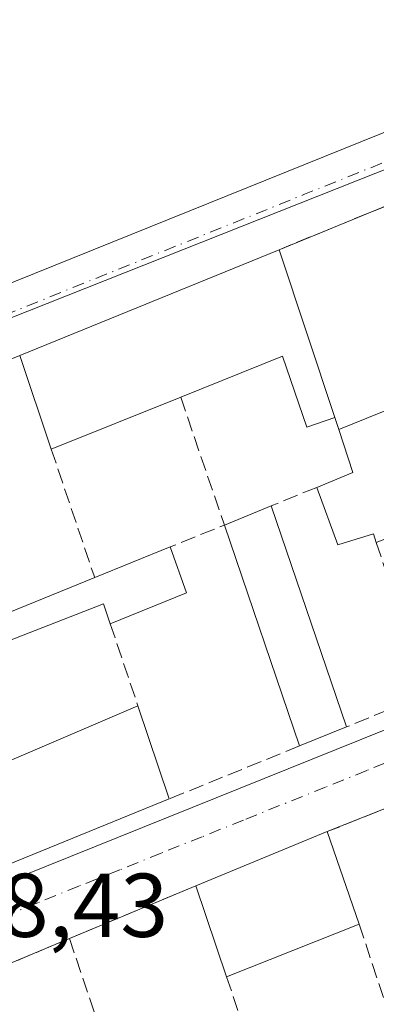
# Model space of a CAD drawing. Units: metres. Extents: x 618349 to 621820, y 4690108 to 4692480.
# Drawn here: x 619257 to 619297, y 4690211 to 4690320 of the extents above; entities that cross this region are included whole.
import ezdxf

# ---------------------------------------------------------------- set-up
doc = ezdxf.new("R2010")
doc.units = ezdxf.units.M
doc.header["$MEASUREMENT"] = 0
doc.linetypes.add('DGN Style 3', pattern=[2.307223458686699, 1.648016756204785, -0.6592067024819142])
doc.linetypes.add('DGN Style 4', pattern=[2.6384748266838614, 1.318413404963828, -0.6592067024819142, 0.001648016756204785, -0.6592067024819142])
for name, color, linetype, lineweight in [('Agrupación de edificios CxS', 7, 'Continuous', 0), ('Edificación Cxs', 1, 'Continuous', 13), ('Elemento construido', 1, 'Continuous', 0), ('Muro lineal', 1, 'DGN Style 3', 13), ('Núcleo urbano CxS', 7, 'Continuous', 0), ('Rótulo de punto de cota en terreno', 7, 'Continuous', 0), ('Vía urbana Cxs', 4, 'Continuous', 0), ('Vía urbana eje', 4, 'DGN Style 4', 0)]:
    doc.layers.add(name, color=color, linetype=linetype, lineweight=lineweight)
doc.styles.add('Style-Arial', font='txt')

# ---------------------------------------------------------------- blocks, each defined once
blk = doc.blocks.new('*U26')
at = {"layer": 'Vía urbana Cxs', "color": 4, "linetype": 'Continuous', "lineweight": 0}
blk.add_polyline3d([(619295.6858000001, 4690340.286499999, 348.7599000000046), (619291.2407999998, 4690340.762800001, 348.7957000000025), (619287.2719999999, 4690340.127800001, 348.8217000000004), (619282.9857999999, 4690338.857799999, 348.875199999995), (619211.3894999997, 4690312.028999999, 349.4514000000054), (619216.6281000003, 4690297.2652, 348.8003999999929), (619219.9619000005, 4690288.216399999, 348.7724000000017), (619222.0256000003, 4690285.835200001, 348.7367999999988), (619225.0418999996, 4690283.136399999, 348.7149000000064), (619229.0107000005, 4690281.3902, 348.7157000000007), (619231.392, 4690281.3902, 348.7299999999959), (619239.4881999996, 4690284.0889, 348.7565999999933), (619331.7220999999, 4690321.236500001, 348.9992999999959), (619331.4046, 4690323.459000001, 348.9198000000033), (619329.8170999996, 4690325.681500001, 348.8810999999987), (619304.4171000002, 4690337.905300001, 348.7081000000035)], close=True, dxfattribs=at)
for points in [[(619246.6601, 4690220.860099999, 349.2589000000008), (619340.6700999998, 4690258.6601, 349.2960000000021), (619354.6902000001, 4690264.630100001, 349.466499999995), (619355.0401, 4690264.9001, 349.4579999999987), (619355.3800999997, 4690265.1801, 349.4510000000009), (619355.7001, 4690265.4901, 349.449099999998), (619355.9901000002, 4690265.8201, 349.4523000000045), (619356.2702000003, 4690266.1601, 349.4569999999949), (619356.5201000003, 4690266.520099999, 349.4670000000042), (619356.7501999997, 4690266.9001, 349.4808000000049), (619356.9600999998, 4690267.290100001, 349.4976000000024), (619357.1401000004, 4690267.690099999, 349.4891000000061), (619357.2901, 4690268.110099999, 349.4492999999929), (619357.4200999998, 4690268.530099999, 349.4103999999934), (619350.0100999996, 4690289.950099999, 350.0844999999972), (619348.1501000002, 4690289.420100001, 351.0207999999984), (619347.4401000004, 4690291.530099999, 350.3959000000032), (619342.6201, 4690305.780099999, 351.582899999994), (619339.1002000002, 4690316.210100001, 350.4075000000012), (619300.0701000001, 4690300.280099999, 350.574099999998), (619285.9301000005, 4690294.5101, 350.9165000000066), (619257.1901000004, 4690282.800100001, 350.4848000000056), (619243.1001000004, 4690277.050100001, 349.9263000000064)], [(619305.5100999996, 4690235.7601, 349.8163999999961), (619291.2801000001, 4690230.090100001, 350.7985000000044), (619276.7100999998, 4690224.100099999, 350.8837000000058), (619262.7100999998, 4690218.2501, 349.4122999999963), (619248.5800999999, 4690212.350099999, 348.9728000000032)]]:
    blk.add_polyline3d(points, dxfattribs=at)

msp = doc.modelspace()

# ---------------------------------------------------------------- linework, layer by layer
at = {"layer": 'Agrupación de edificios CxS', "color": 7, "linetype": 'Continuous', "lineweight": 0, "extrusion": (0.02075319530506246, 0.008468595255547448, 0.9997487623293303), "elevation": 52923.19602895161, "flags": 128}
msp.add_lwpolyline([(4108674.972416713, -2344859.672601964), (4108674.972416713, -2344874.948391233)], dxfattribs=at)
at = {"layer": 'Agrupación de edificios CxS', "color": 7, "linetype": 'Continuous', "lineweight": 0, "extrusion": (-0.01288101657769266, -0.0052483195582507, 0.9999032625978074), "elevation": -32242.31419001423, "flags": 128}
msp.add_lwpolyline([(619210.3274577153, 4690178.177723043), (619239.0706340836, 4690189.88788432)], dxfattribs=at)
at = {"layer": 'Agrupación de edificios CxS', "color": 7, "linetype": 'Continuous', "lineweight": 0}
msp.add_polyline3d([(619243.1001000004, 4690277.050100001, 349.9263000000064), (619257.1901000004, 4690282.800100001, 350.4848000000056), (619285.9301000005, 4690294.5101, 350.9165000000066), (619300.0701000001, 4690300.280099999, 350.574099999998)], dxfattribs=at)
at = {"layer": 'Edificación Cxs', "color": 1, "linetype": 'Continuous', "lineweight": 13, "flags": 128}
for points, elevation in [([(619285.9301000005, 4690294.5101), (619292.1001000004, 4690275.940099999), (619289.0100999996, 4690274.850099999), (619286.3201000001, 4690282.7301), (619275.0301000001, 4690278.1801), (619260.6901000004, 4690272.420100001), (619257.1901000004, 4690282.800100001)], 352.6515999999974), ([(619322.5701000001, 4690281.4101), (619325.8901000004, 4690271.620100001), (619311.9401000004, 4690265.7501), (619311.2701000003, 4690267.720100001), (619296.7100999998, 4690262.0801), (619296.3901000004, 4690263.050100001), (619292.4600999998, 4690261.8201), (619290.1001000004, 4690268.200099999), (619294.1201, 4690269.8301), (619292.5500999996, 4690274.590100001), (619306.9001000002, 4690280.4101), (619308.5301000001, 4690275.690099999)], 352.2255000000005), ([(619275.6700999998, 4690256.5101), (619267.2301000003, 4690253.090100001), (619266.4700999996, 4690255.300100001), (619252.1601, 4690249.7301), (619251.2600999996, 4690252.420100001), (619265.5000999998, 4690258.210100001), (619273.8701, 4690261.600099999)], 350.9847000000008), ([(619273.7600999996, 4690233.710100001), (619255.0301000001, 4690226.100099999), (619251.5899, 4690236.1328), (619256.0701000001, 4690237.920100001), (619270.3000999996, 4690244.0001)], 351.5452999999979)]:
    msp.add_lwpolyline(points, close=True, dxfattribs=dict(at, elevation=elevation))
at = {"layer": 'Edificación Cxs', "color": 1, "linetype": 'Continuous', "lineweight": 13, "extrusion": (-0.01288101657769266, -0.0052483195582507, 0.9999032625978074), "elevation": -32242.31419001423, "flags": 128}
msp.add_lwpolyline([(619210.3274577153, 4690178.177723043), (619239.0706340836, 4690189.88788432)], dxfattribs=at)
at = {"layer": 'Edificación Cxs', "color": 1, "linetype": 'Continuous', "lineweight": 13, "extrusion": (0.005231264197583505, -0.01574466388178723, 0.9998623602447212), "elevation": -70256.59405397826, "flags": 128}
msp.add_lwpolyline([(2066582.068732596, 4255194.512830318), (2066582.068732596, 4255174.941953228)], dxfattribs=at)
at = {"layer": 'Edificación Cxs', "color": 1, "linetype": 'Continuous', "lineweight": 13, "extrusion": (-0.005628555824309523, 0.01669268841732203, 0.9998448247166832), "elevation": 75158.33612053297, "flags": 128}
msp.add_lwpolyline([(-2085400.004257387, -4245891.819957691), (-2085400.004257387, -4245902.77585332)], dxfattribs=at)
at = {"layer": 'Edificación Cxs', "color": 1, "linetype": 'Continuous', "lineweight": 13, "extrusion": (0.02001275054042891, 0.00811666955683985, 0.9997667775492001), "elevation": 50814.08753124609, "flags": 128}
msp.add_lwpolyline([(4113650.154293136, -2336129.160159964), (4113650.154293137, -2336144.649084726)], dxfattribs=at)
at = {"layer": 'Edificación Cxs', "color": 1, "linetype": 'Continuous', "lineweight": 13, "extrusion": (-0.1009781544817084, -0.04056026288321734, 0.9940615058397104), "elevation": -252421.8886805946, "flags": 128}
msp.add_lwpolyline([(-4121475.815862226, 2309097.525694727), (-4121475.815862226, 2309081.979793374)], dxfattribs=at)
at = {"layer": 'Edificación Cxs', "color": 1, "linetype": 'Continuous', "lineweight": 13, "extrusion": (-0.2530981549070135, 0.1152296525033657, 0.9605537211247579), "elevation": 384054.0763239884, "flags": 128}
msp.add_lwpolyline([(-4525292.041224456, -1325281.309132457), (-4525295.190417293, -1325278.203353624), (-4525298.872031553, -1325281.744236358)], dxfattribs=at)
at = {"layer": 'Edificación Cxs', "color": 1, "linetype": 'Continuous', "lineweight": 13, "extrusion": (-0.004265952816433554, -0.00173432763937517, 0.9999893968208899), "elevation": -10425.65716706784, "flags": 128}
msp.add_lwpolyline([(619275.7308502118, 4690253.002488009), (619280.9209130489, 4690255.112491183)], dxfattribs=at)
at = {"layer": 'Edificación Cxs', "color": 1, "linetype": 'Continuous', "lineweight": 13, "extrusion": (-0.004538328870715472, 0.01332623339551325, 0.9999009026271302), "elevation": 60043.6728545333, "flags": 128}
msp.add_lwpolyline([(619280.2728903773, 4689882.437177176), (619288.6044557682, 4689857.975004978)], dxfattribs=at)
at = {"layer": 'Edificación Cxs', "color": 1, "linetype": 'Continuous', "lineweight": 13, "extrusion": (0.002864208540160308, -0.008396870360375914, 0.9999606436643342), "elevation": -37259.18632310472, "flags": 128}
msp.add_lwpolyline([(619284.6660641189, 4690092.065630636), (619276.325441831, 4690116.516492634)], dxfattribs=at)
at = {"layer": 'Edificación Cxs', "color": 1, "linetype": 'Continuous', "lineweight": 13, "extrusion": (0.08185068878244618, 0.03315099579981323, 0.9960931062020859), "elevation": 206523.651385508, "flags": 128}
msp.add_lwpolyline([(4114762.53941396, -2325529.87206546), (4114762.539413961, -2325538.937933337)], dxfattribs=at)
at = {"layer": 'Edificación Cxs', "color": 1, "linetype": 'Continuous', "lineweight": 13, "extrusion": (-0.006495245379110736, 0.01836711054620939, 0.9998102125091786), "elevation": 82474.3351959449, "flags": 128}
msp.add_lwpolyline([(-2147581.747523197, -4214634.592456307), (-2147581.747523197, -4214629.192533433)], dxfattribs=at)
at = {"layer": 'Edificación Cxs', "color": 1, "linetype": 'Continuous', "lineweight": 13, "extrusion": (-0.01129827421802044, -0.004593890992281042, 0.9999256198164168), "elevation": -28192.20778304638, "flags": 128}
msp.add_lwpolyline([(619215.6974278061, 4690172.398742644), (619229.9386373318, 4690178.188803742)], dxfattribs=at)
at = {"layer": 'Edificación Cxs', "color": 1, "linetype": 'Continuous', "lineweight": 13, "extrusion": (0.02015637938465818, 0.008167632403415457, 0.9997634771039721), "elevation": 51140.8528510074, "flags": 128}
msp.add_lwpolyline([(4114365.306799953, -2334821.480153549), (4114365.306799953, -2334812.371408103)], dxfattribs=at)
at = {"layer": 'Edificación Cxs', "color": 1, "linetype": 'Continuous', "lineweight": 13, "extrusion": (0.04509456003961487, -0.1531602951032325, 0.9871719225437505), "elevation": -690088.972779768, "flags": 128}
msp.add_lwpolyline([(1918767.194945788, 4268966.588714107), (1918767.090080732, 4268968.95372681), (1918751.789522557, 4268967.635307387)], dxfattribs=at)
at = {"layer": 'Edificación Cxs', "color": 1, "linetype": 'Continuous', "lineweight": 13, "extrusion": (0.04119399240034192, 0.01760080631078507, 0.9989961294256005), "elevation": 108412.6390758526, "flags": 128}
msp.add_lwpolyline([(4069735.403582749, -2409836.176068893), (4069735.403582749, -2409851.666091397)], dxfattribs=at)
at = {"layer": 'Edificación Cxs', "color": 1, "linetype": 'Continuous', "lineweight": 13, "extrusion": (-0.02477337717163202, 0.07367573730554706, 0.9969745059508774), "elevation": 330565.4059972839, "flags": 128}
msp.add_lwpolyline([(-2081821.244719911, -4235402.156282259), (-2081821.244719911, -4235391.267200895)], dxfattribs=at)
at = {"layer": 'Edificación Cxs', "color": 1, "linetype": 'Continuous', "lineweight": 13, "extrusion": (-0.1019742339065468, -0.04134090561820324, 0.9939276558894213), "elevation": -256701.9296922757, "flags": 128}
msp.add_lwpolyline([(-4113959.452323141, 2321924.45783875), (-4113959.452323141, 2321918.834199943)], dxfattribs=at)
at = {"layer": 'Edificación Cxs', "color": 1, "linetype": 'Continuous', "lineweight": 13, "extrusion": (-0.04300201403285441, -0.0174717206013865, 0.9989222020599731), "elevation": -108225.3054548705, "flags": 128}
msp.add_lwpolyline([(-4112163.848493969, 2336704.545998354), (-4112163.848493969, 2336684.307236724)], dxfattribs=at)
at = {"layer": 'Edificación Cxs', "color": 1, "linetype": 'Continuous', "lineweight": 13, "extrusion": (0.005002098784565957, 0.00205645653553727, 0.9999853748901867), "elevation": 13093.80385097363, "flags": 128}
msp.add_lwpolyline([(619267.2074012496, 4690207.090746492), (619281.7776451497, 4690213.080759159)], dxfattribs=at)
at = {"layer": 'Edificación Cxs', "color": 1, "linetype": 'Continuous', "lineweight": 13, "extrusion": (-0.01126624101225388, 0.03264975794748201, 0.9994033545668259), "elevation": 146508.3815390449, "flags": 128}
msp.add_lwpolyline([(-2115324.906909156, -4229150.735442698), (-2115324.906909156, -4229139.907069042)], dxfattribs=at)
at = {"layer": 'Edificación Cxs', "color": 1, "linetype": 'Continuous', "lineweight": 13, "extrusion": (-0.007139039357419096, 0.02108214848304978, 0.9997522578781166), "elevation": 94809.75686187742, "flags": 128}
msp.add_lwpolyline([(-2090896.570313849, -4242732.407404107), (-2090896.570313849, -4242743.041736568)], dxfattribs=at)
at = {"layer": 'Edificación Cxs', "color": 1, "linetype": 'Continuous', "lineweight": 13, "extrusion": (-0.003064014418433739, -0.001216011168065954, 0.9999945665514802), "elevation": -7249.71736605162, "flags": 128}
msp.add_lwpolyline([(619292.9790603537, 4690214.512034608), (619278.2889696744, 4690208.682030299)], dxfattribs=at)
at = {"layer": 'Edificación Cxs', "color": 1, "linetype": 'Continuous', "lineweight": 13}
for points in [[(619292.1001000004, 4690275.940099999, 350.5917999999947), (619289.0100999996, 4690274.850099999, 349.954700000002), (619286.3201000001, 4690282.7301, 352.6515999999974), (619275.0301000001, 4690278.1801, 352.3695000000007)], [(619296.7100999998, 4690262.0801, 351.3705000000046), (619296.3901000004, 4690263.050100001, 351.5742999999929), (619292.4600999998, 4690261.8201, 351.8775000000023), (619290.1001000004, 4690268.200099999, 351.1340999999957)]]:
    msp.add_polyline3d(points, dxfattribs=at)
for points in [[(619293.3901000004, 4690241.6801, 351.0093999999954), (619288.2100999998, 4690239.5801, 351.0093999999954), (619279.8701, 4690264.030099999, 351.0093999999954), (619285.0601000005, 4690266.140100001, 351.0093999999954)], [(619294.8101000005, 4690219.860099999, 351.1725000000006), (619280.1201, 4690214.030099999, 351.1725000000006), (619276.7100999998, 4690224.100099999, 351.1725000000006), (619291.2801000001, 4690230.090100001, 351.1725000000006)]]:
    msp.add_3dface(points, dxfattribs=at)
at = {"layer": 'Elemento construido', "color": 1, "linetype": 'Continuous', "lineweight": 0}
msp.add_polyline3d([(619246.6601, 4690220.860099999, 349.2589000000008), (619340.6700999998, 4690258.6601, 349.2960000000021), (619354.6901000004, 4690264.630100001, 349.466499999995), (619355.0401, 4690264.9001, 349.4579999999987), (619355.3800999997, 4690265.1801, 349.4510000000009), (619355.7001, 4690265.4901, 349.449099999998), (619355.9901000002, 4690265.8201, 349.4523000000045), (619356.2701000003, 4690266.1601, 349.4570999999996), (619356.5201000003, 4690266.520099999, 349.4670000000042), (619356.7500999998, 4690266.9001, 349.4808000000049), (619356.9600999998, 4690267.290100001, 349.4976000000024), (619357.1401000004, 4690267.690099999, 349.4891000000061), (619357.2901, 4690268.110099999, 349.4492999999929), (619357.4200999998, 4690268.530099999, 349.4103999999934), (619350.0100999996, 4690289.950099999, 350.0844999999972), (619348.1501000002, 4690289.420100001, 351.0207999999984)], dxfattribs=at)
at = {"layer": 'Muro lineal', "color": 1, "linetype": 'DGN Style 3', "lineweight": 13, "extrusion": (0.02075319530506246, 0.008468595255547448, 0.9997487623293303), "elevation": 52923.19602895161, "flags": 128}
msp.add_lwpolyline([(4108674.972416713, -2344874.948391233), (4108674.972416713, -2344859.672601964)], dxfattribs=at)
at = {"layer": 'Muro lineal', "color": 1, "linetype": 'DGN Style 3', "lineweight": 13, "extrusion": (-0.01962472505481435, -0.1293042448691869, 0.9914107536361165), "elevation": -618276.6375917256, "flags": 128}
msp.add_lwpolyline([(-91528.30301150505, 4689516.783523424), (-91521.39455587917, 4689503.40507841), (-91526.96199372457, 4689500.073656742)], dxfattribs=at)
at = {"layer": 'Muro lineal', "color": 1, "linetype": 'DGN Style 3', "lineweight": 13, "extrusion": (-0.08977059889182877, 0.2693117969798842, 0.9588599457595819), "elevation": 1207888.587479223, "flags": 128}
msp.add_lwpolyline([(-2070707.553077466, -4078650.096822135), (-2070707.553077466, -4078648.612742053)], dxfattribs=at)
at = {"layer": 'Muro lineal', "color": 1, "linetype": 'DGN Style 3', "lineweight": 13, "extrusion": (-0.006557713023681545, 0.01937320209371091, 0.9997908158412615), "elevation": 87155.26602039248, "flags": 128}
msp.add_lwpolyline([(-2090380.688627725, -4243212.44297831), (-2090380.688627725, -4243197.43783294)], dxfattribs=at)
at = {"layer": 'Muro lineal', "color": 1, "linetype": 'DGN Style 3', "lineweight": 13, "extrusion": (-0.0827179508706477, -0.03380932116415014, 0.9959993325329994), "elevation": -209451.4626687021, "flags": 128}
msp.add_lwpolyline([(-4107305.718391121, 2338440.925211465), (-4107305.718391121, 2338435.458600793)], dxfattribs=at)
at = {"layer": 'Muro lineal', "color": 1, "linetype": 'DGN Style 3', "lineweight": 13, "extrusion": (0.03043294176641529, -0.09173592319724387, 0.9953182186871652), "elevation": -411068.7757802338, "flags": 128}
msp.add_lwpolyline([(2064622.152528557, 4236796.519481764), (2064622.152528557, 4236778.746473104)], dxfattribs=at)
at = {"layer": 'Muro lineal', "color": 1, "linetype": 'DGN Style 3', "lineweight": 13, "extrusion": (-0.007051886366411512, 0.02088001533700963, 0.9997571184333731), "elevation": 93915.9565917084, "flags": 128}
msp.add_lwpolyline([(-2087484.673153912, -4244473.30145387), (-2087484.673153912, -4244463.70469753)], dxfattribs=at)
at = {"layer": 'Muro lineal', "color": 1, "linetype": 'DGN Style 3', "lineweight": 13, "extrusion": (0.1297167972861385, 0.05267464999054695, 0.9901509651311765), "elevation": 327737.1463107697, "flags": 128}
msp.add_lwpolyline([(4112617.184988282, -2315362.729761031), (4112617.184988282, -2315353.039310324)], dxfattribs=at)
at = {"layer": 'Muro lineal', "color": 1, "linetype": 'DGN Style 3', "lineweight": 13, "extrusion": (0.06840383067063947, 0.02778757688437133, 0.9972706586080218), "elevation": 173041.5130625862, "flags": 128}
msp.add_lwpolyline([(4112307.760769423, -2332562.291590871), (4112307.760769423, -2332546.652130136)], dxfattribs=at)
at = {"layer": 'Muro lineal', "color": 1, "linetype": 'DGN Style 3', "lineweight": 13, "extrusion": (0.05943803618238352, 0.02368332151230218, 0.9979510108902775), "elevation": 148239.7644222246, "flags": 128}
msp.add_lwpolyline([(4127856.217643272, -2306659.693418249), (4127856.217643272, -2306644.343945281)], dxfattribs=at)
at = {"layer": 'Muro lineal', "color": 1, "linetype": 'DGN Style 3', "lineweight": 13, "extrusion": (-0.08905914180783538, -0.03721399853627787, 0.9953308935089846), "elevation": -229344.9997523836, "flags": 128}
msp.add_lwpolyline([(-4088843.487209574, 2368642.160425027), (-4088843.487209574, 2368626.916163223)], dxfattribs=at)
at = {"layer": 'Muro lineal', "color": 1, "linetype": 'DGN Style 3', "lineweight": 13, "extrusion": (-0.05444750472019558, 0.05613376106851053, 0.9969375457359643), "elevation": 229910.623519882, "flags": 128}
msp.add_lwpolyline([(-3710042.819570202, -2926492.276075359), (-3710028.569136601, -2926497.89614675), (-3710017.437454004, -2926474.671633302)], dxfattribs=at)
at = {"layer": 'Muro lineal', "color": 1, "linetype": 'DGN Style 3', "lineweight": 13, "extrusion": (-0.02229972064155568, 0.0658566953071283, 0.9975798805822683), "elevation": 295421.4554623135, "flags": 128}
msp.add_lwpolyline([(-2090805.973764648, -4233543.457141198), (-2090805.973764648, -4233528.079544227)], dxfattribs=at)
at = {"layer": 'Muro lineal', "color": 1, "linetype": 'DGN Style 3', "lineweight": 13, "extrusion": (-0.01831972129035615, 0.05453063237889638, 0.9983440278502203), "elevation": 244765.8368072312, "flags": 128}
msp.add_lwpolyline([(-2080691.319274255, -4241748.337373671), (-2080691.319274255, -4241742.958904711)], dxfattribs=at)
at = {"layer": 'Muro lineal', "color": 1, "linetype": 'DGN Style 3', "lineweight": 13}
msp.add_polyline3d([(619294.8101000005, 4690219.860099999, 351.1725000000006), (619299.6201, 4690205.2301, 351.4606000000058), (619314.1401000004, 4690211.0701, 350.0341999999946), (619316.0000999998, 4690205.800100001, 349.2523999999976), (619305.0601000005, 4690191.550100001, 351.0084000000061)], dxfattribs=at)
at = {"layer": 'Núcleo urbano CxS', "color": 7, "linetype": 'Continuous', "lineweight": 0, "extrusion": (-0.0004426008962698276, -0.000175422316762887, 0.9999998866657223), "elevation": -747.9763432018068, "flags": 128}
msp.add_lwpolyline([(619348.1562752199, 4690323.33465589), (619112.4732448824, 4690229.923054454)], dxfattribs=at)
msp.add_lwpolyline([(619348.1562752199, 4690323.33465589), (619112.4732448824, 4690229.923054454)], dxfattribs=at)
at = {"layer": 'Núcleo urbano CxS', "color": 7, "linetype": 'Continuous', "lineweight": 0}
for points in [[(619348.0625, 4690323.3937, 348.9351000000024), (619112.3794999998, 4690229.982100001, 348.8144000000029), (619064.3174999999, 4690284.2215, 348.355899999995), (619118.6387, 4690311.4429, 348.4327999999951), (619119.6793000001, 4690311.925899999, 348.4343999999983), (619196.1019000001, 4690347.589299999, 348.6720999999961), (619223.4303000001, 4690359.5821, 348.8436999999976), (619245.1511000004, 4690370.0349, 348.8742000000057), (619261.8709000006, 4690332.126700001, 348.9937000000064), (619308.9336999999, 4690353.802100001, 348.8191999999981), (619317.2692999998, 4690347.908299999, 348.773000000001), (619328.4550999999, 4690338.794700001, 348.8968000000023), (619339.6001000004, 4690330.1807, 348.8059000000067)], [(619268.1502, 4690123.440199999, 348.2140000000072), (619201.9652000006, 4690122.3048, 349.0601000000024), (619187.8025000002, 4690139.3279, 348.3478999999934), (619112.3794999998, 4690229.982100001, 348.8144000000029), (619348.0625, 4690323.3937, 348.9351000000024), (619362.2099000001, 4690330.344699999, 349.0424999999959), (619366.3876999998, 4690303.822899999, 348.9796999999962), (619366.0312999999, 4690267.0537, 348.9155000000028), (619365.9221000001, 4690266.896500001, 348.9109000000026), (619335.2105, 4690222.5637, 348.7232999999979), (619304.6656999999, 4690178.4725, 348.6371999999974), (619279.6697000006, 4690142.390500001, 348.5687000000034), (619271.1557999998, 4690130.1009, 348.2118999999948)]]:
    msp.add_polyline3d(points, close=True, dxfattribs=at)
at = {"layer": 'Vía urbana Cxs', "color": 4, "linetype": 'Continuous', "lineweight": 0, "extrusion": (0.02075319530506246, 0.008468595255547448, 0.9997487623293303), "elevation": 52923.19602895161, "flags": 128}
msp.add_lwpolyline([(4108674.972416713, -2344874.948391233), (4108674.972416713, -2344859.672601964)], dxfattribs=at)
at = {"layer": 'Vía urbana Cxs', "color": 4, "linetype": 'Continuous', "lineweight": 0, "extrusion": (-0.01288101657769266, -0.0052483195582507, 0.9999032625978074), "elevation": -32242.31419001423, "flags": 128}
msp.add_lwpolyline([(619239.0706340836, 4690189.88788432), (619210.3274577153, 4690178.177723043)], dxfattribs=at)
at = {"layer": 'Vía urbana Cxs', "color": 4, "linetype": 'Continuous', "lineweight": 0, "extrusion": (0.05943803618238352, 0.02368332151230218, 0.9979510108902775), "elevation": 148239.7644222246, "flags": 128}
msp.add_lwpolyline([(4127856.217643272, -2306659.693418249), (4127856.217643272, -2306644.343945281)], dxfattribs=at)
at = {"layer": 'Vía urbana Cxs', "color": 4, "linetype": 'Continuous', "lineweight": 0, "extrusion": (0.005002098784565957, 0.00205645653553727, 0.9999853748901867), "elevation": 13093.80385097363, "flags": 128}
msp.add_lwpolyline([(619281.7776451497, 4690213.080759159), (619267.2074012496, 4690207.090746492)], dxfattribs=at)
at = {"layer": 'Vía urbana Cxs', "color": 4, "linetype": 'Continuous', "lineweight": 0, "extrusion": (-0.08905914180783538, -0.03721399853627787, 0.9953308935089846), "elevation": -229344.9997523836, "flags": 128}
msp.add_lwpolyline([(-4088843.487209574, 2368642.160425027), (-4088843.487209574, 2368626.916163223)], dxfattribs=at)
at = {"layer": 'Vía urbana Cxs', "color": 4, "linetype": 'Continuous', "lineweight": 0, "extrusion": (-0.02647528729876067, -0.01105479087642896, 0.9995883406488526), "elevation": -67895.27162181343, "flags": 128}
msp.add_lwpolyline([(-4089463.02298188, 2377670.304212879), (-4089463.02298188, 2377654.985594787)], dxfattribs=at)
at = {"layer": 'Vía urbana Cxs', "color": 4, "linetype": 'Continuous', "lineweight": 0}
for points in [[(619295.6858000001, 4690340.286499999, 348.7599000000046), (619291.2407999998, 4690340.762800001, 348.7957000000025), (619287.2719999999, 4690340.127800001, 348.8217000000004), (619282.9857999999, 4690338.857799999, 348.875199999995), (619211.3894999997, 4690312.028999999, 349.4514000000054), (619216.6281000003, 4690297.2652, 348.8003999999929), (619219.9619000005, 4690288.216399999, 348.7724000000017), (619222.0256000003, 4690285.835200001, 348.7367999999988), (619225.0418999996, 4690283.136399999, 348.7149000000064), (619229.0107000005, 4690281.3902, 348.7157000000007), (619231.392, 4690281.3902, 348.7299999999959), (619239.4881999996, 4690284.0889, 348.7565999999933), (619331.7220999999, 4690321.236500001, 348.9992999999959), (619331.4046, 4690323.459000001, 348.9198000000033), (619329.8170999996, 4690325.681500001, 348.8810999999987), (619304.4171000002, 4690337.905300001, 348.7081000000035), (619295.6858000001, 4690340.286499999, 348.7599000000046)], [(619246.6601, 4690220.860099999, 349.2589000000008), (619340.6700999998, 4690258.6601, 349.2960000000021), (619354.6902000001, 4690264.630100001, 349.466499999995), (619355.0401, 4690264.9001, 349.4579999999987), (619355.3800999997, 4690265.1801, 349.4510000000009), (619355.7001, 4690265.4901, 349.449099999998), (619355.9901000002, 4690265.8201, 349.4523000000045), (619356.2702000003, 4690266.1601, 349.4569999999949), (619356.5201000003, 4690266.520099999, 349.4670000000042), (619356.7501999997, 4690266.9001, 349.4808000000049), (619356.9600999998, 4690267.290100001, 349.4976000000024), (619357.1401000004, 4690267.690099999, 349.4891000000061), (619357.2901, 4690268.110099999, 349.4492999999929), (619357.4200999998, 4690268.530099999, 349.4103999999934), (619350.0100999996, 4690289.950099999, 350.0844999999972), (619348.1501000002, 4690289.420100001, 351.0207999999984)]]:
    msp.add_polyline3d(points, dxfattribs=at)
at = {"layer": 'Vía urbana eje', "color": 4, "linetype": 'DGN Style 4', "lineweight": 0, "extrusion": (-0.2010370857501606, 0.5492344758402506, 0.8111261188628855), "elevation": 2451882.163182164, "flags": 128}
msp.add_lwpolyline([(-2193766.933200218, -3399785.114294267), (-2193762.195839298, -3399784.652654232), (-2193674.099208893, -3399785.284588147)], dxfattribs=at)
at = {"layer": 'Vía urbana eje', "color": 4, "linetype": 'DGN Style 4', "lineweight": 0, "extrusion": (0.3732105061291331, -0.9277087020343198, 0.00839537281091616), "elevation": -4120104.714142813, "flags": 128}
msp.add_lwpolyline([(2325129.460918783, 34940.03463767818), (2325124.597538021, 34940.29098456111), (2325119.710057255, 34940.3222112719), (2325109.964740904, 34940.48338009579), (2325105.101360143, 34940.2555440428), (2325095.356043791, 34940.41401296185), (2325090.487117853, 34940.09868921689), (2325085.605182263, 34940.3333995316), (2325070.987207737, 34940.10166945444), (2325066.105272148, 34940.14818640163), (2325056.359955797, 34940.42095129256), (2325051.491029859, 34940.1449261626), (2325046.627649097, 34940.30067659084), (2325032.009674571, 34939.96615013652), (2325027.124006744, 34939.91859250911), (2325012.506032218, 34939.92475404793), (2325007.624096629, 34939.94757183036), (2325002.75517069, 34939.90503847146), (2324997.882512514, 34939.80022941722)], dxfattribs=at)
at = {"layer": 'Vía urbana eje', "color": 4, "linetype": 'DGN Style 4', "lineweight": 0}
msp.add_polyline3d([(619354.8901000004, 4690260.620100001, 349.0446999999986), (619350.3300999999, 4690258.800100001, 349.0271000000066), (619345.7801000001, 4690256.960100001, 348.8948999999994), (619341.2100999998, 4690255.140100001, 348.9660000000004), (619336.6700999998, 4690253.300100001, 348.9238000000041), (619332.1001000004, 4690251.4801, 349.0896000000066), (619327.5500999996, 4690249.6601, 349.1405999999988), (619323.0000999998, 4690247.8301, 348.9238999999943), (619318.4401000004, 4690246.0001, 349.1445999999996), (619313.8701, 4690244.170100001, 349.0862999999954), (619309.3201000001, 4690242.340100001, 348.9052999999985), (619304.7600999996, 4690240.5101, 349.1356999999989), (619300.2100999998, 4690238.6801, 349.0120000000024), (619295.6401000004, 4690236.850099999, 349.0984000000026), (619291.0800999999, 4690235.0101, 349.3576999999932), (619281.9801000003, 4690231.370100001, 349.3395000000019), (619277.4200999998, 4690229.530099999, 349.429099999994), (619272.8701, 4690227.710100001, 349.0314000000071), (619268.3000999996, 4690225.870100001, 349.4815999999992), (619263.7500999998, 4690224.050100001, 349.3850999999996), (619259.1901000004, 4690222.210100001, 348.9263000000064), (619254.6401000004, 4690220.390100001, 349.1364999999932)], dxfattribs=at)

# ---------------------------------------------------------------- block references
at = {"layer": 'Vía urbana Cxs', "color": 4, "linetype": 'Continuous', "lineweight": 0}
msp.add_blockref('*U26', (0, 0), dxfattribs=at)

# ---------------------------------------------------------------- texts
at = {"layer": 'Rótulo de punto de cota en terreno', "color": 7, "linetype": 'Continuous', "lineweight": 0, "style": 'Style-Arial'}
msp.add_text('348,43', height=7.000000000000002, dxfattribs=at).set_placement((619244.4978, 4690218.437799999))

doc.saveas('drawing.dxf')
